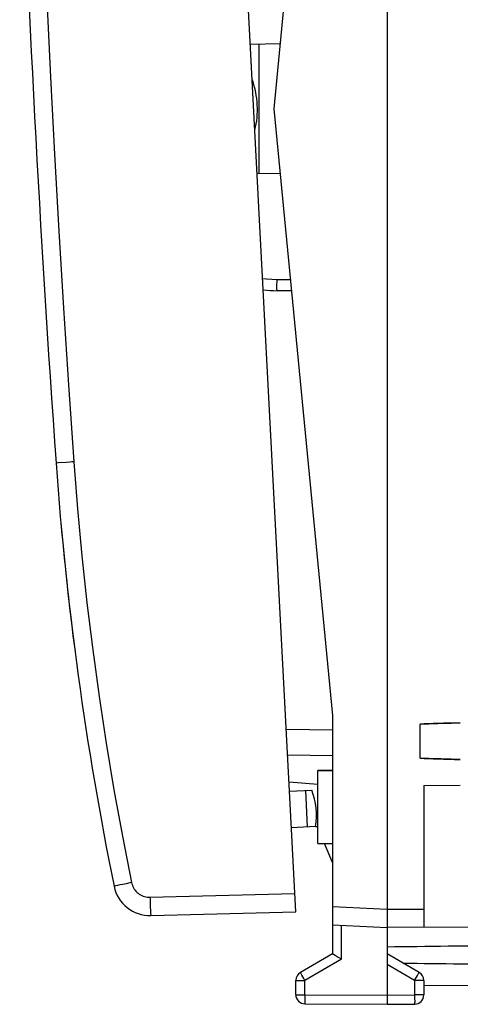
# Model space of a CAD drawing. Units: millimetres. Extents: x -43.2 to 41.5, y -26.9 to 44.3.
# Drawn here: x -43.2 to -31.1, y -26.9 to 0 of the extents above; entities that cross this region are included whole.
import ezdxf

# ---------------------------------------------------------------- set-up
doc = ezdxf.new("R2010")
doc.units = ezdxf.units.MM
doc.header["$LTSCALE"] = 16.335
doc.layers.get('0').update_dxf_attribs({"linetype": 'CONTINUOUS'})
for name, color, linetype in [('ASSI', 7, 'CONTINUOUS'), ('DRAFT', 7, 'CONTINUOUS'), ('RACCORDO', 7, 'CONTINUOUS')]:
    doc.layers.add(name, color=color, linetype=linetype)

msp = doc.modelspace()

# ---------------------------------------------------------------- linework, layer by layer
at = {"color": 7, "linetype": 'CONTINUOUS'}
for p, q in [((-33.14, 19.501), (-33.14, -24.299)), ((-34.64, 14.201), (-36.24, -2.399)), ((-36.24, -2.399), (-34.64, -18.999)), ((-42.061, -13.775), (-42.061, -13.773)), ((-42.061, -13.783), (-42.061, -13.775)), ((-34.64, -18.999), (-34.64, -25.521)), ((-32.24, -20.167), (-32.24, -19.23)), ((-31.756, -19.214), (-31.62, -19.21)), ((-31.511, -20.19), (-31.66, -20.186)), ((-35.04, -20.499), (-34.64, -20.499)), ((-32.14, -20.907), (-31.14, -20.904)), ((-32.14, -20.907), (-32.14, -24.793)), ((-35.04, -22.499), (-34.64, -22.499)), ((-33.14, -24.476), (-33.141, -24.531)), ((-33.14, -24.437), (-33.14, -24.476)), ((-34.64, -24.72), (-33.14, -24.799)), ((-33.141, -24.615), (-33.142, -24.698)), ((-33.142, -24.698), (-33.142, -24.732)), ((-33.142, -24.732), (-33.142, -24.759)), ((-33.142, -24.759), (-33.142, -24.773)), ((-22.135, -24.735), (-33.14, -24.799)), ((-33.14, -24.799), (-33.14, -26.899)), ((-34.64, -25.521), (-35.515, -26.027)), ((-34.564, -25.566), (-34.612, -25.538)), ((-34.509, -25.598), (-34.564, -25.566)), ((-32.265, -26.027), (-33.14, -25.521)), ((-34.455, -25.629), (-34.509, -25.598)), ((-34.392, -25.666), (-34.455, -25.629)), ((-35.64, -26.636), (-35.64, -26.243)), ((-32.14, -26.243), (-32.14, -26.644)), ((-25.638, -26.355), (-32.14, -26.393)), ((-35.392, -26.886), (-33.14, -26.899)), ((-33.14, -26.899), (-32.389, -26.894))]:
    msp.add_line(p, q, dxfattribs=at)
at = {"color": 250, "linetype": 'CONTINUOUS'}
for p, q in [((-34.64, -24.22), (-33.14, -24.298)), ((-33.14, -24.299), (-32.14, -24.293)), ((-34.392, -25.666), (-34.392, -24.733)), ((-34.392, -25.666), (-35.392, -26.243)), ((-32.389, -26.243), (-33.14, -25.809)), ((-35.493, -26.067), (-35.505, -26.046)), ((-35.473, -26.101), (-35.493, -26.067)), ((-35.449, -26.144), (-35.473, -26.101)), ((-32.312, -26.109), (-32.282, -26.056)), ((-32.282, -26.056), (-32.272, -26.039)), ((-32.272, -26.039), (-32.269, -26.033)), ((-35.64, -26.243), (-35.392, -26.243)), ((-35.421, -26.192), (-35.449, -26.144)), ((-35.392, -26.243), (-35.421, -26.192)), ((-35.392, -26.636), (-35.392, -26.243)), ((-32.14, -26.243), (-32.389, -26.243)), ((-32.389, -26.243), (-32.389, -26.644)), ((-35.64, -26.636), (-35.392, -26.636)), ((-35.392, -26.636), (-33.14, -26.649)), ((-35.392, -26.636), (-35.392, -26.717)), ((-33.14, -26.649), (-32.389, -26.644)), ((-32.14, -26.644), (-32.389, -26.644)), ((-32.389, -26.644), (-32.389, -26.703)), ((-35.392, -26.717), (-35.393, -26.817)), ((-35.393, -26.817), (-35.392, -26.858)), ((-35.392, -26.858), (-35.392, -26.872)), ((-35.392, -26.872), (-35.392, -26.879)), ((-32.389, -26.703), (-32.389, -26.759)), ((-32.389, -26.759), (-32.388, -26.808)), ((-32.388, -26.841), (-32.389, -26.867)), ((-32.389, -26.867), (-32.389, -26.881)), ((-32.388, -26.808), (-32.388, -26.841))]:
    msp.add_line(p, q, dxfattribs=at)
at = {"color": 7, "linetype": 'CONTINUOUS'}
for points in [[(-32.24, -19.23), (-32.12, -19.226), (-31.999, -19.222), (-31.878, -19.218), (-31.756, -19.214)], [(-31.62, -19.21), (-31.511, -19.207), (-31.388, -19.204), (-31.264, -19.201), (-31.14, -19.198)], [(-31.66, -20.186), (-31.756, -20.183), (-31.878, -20.179), (-31.999, -20.175), (-32.12, -20.171), (-32.24, -20.167)], [(-31.14, -20.2), (-31.264, -20.196), (-31.388, -20.193), (-31.511, -20.19)], [(-33.14, -24.298), (-33.14, -24.319), (-33.14, -24.339), (-33.14, -24.359), (-33.14, -24.379)], [(-33.14, -24.379), (-33.14, -24.418), (-33.14, -24.437)], [(-33.142, -24.773), (-33.142, -24.779), (-33.142, -24.784), (-33.141, -24.789), (-33.141, -24.792), (-33.141, -24.795), (-33.141, -24.797), (-33.141, -24.798), (-33.14, -24.799)], [(-33.141, -24.531), (-33.141, -24.566), (-33.141, -24.583), (-33.141, -24.615)], [(-34.612, -25.538), (-34.636, -25.524), (-34.638, -25.523), (-34.639, -25.522), (-34.64, -25.522), (-34.64, -25.521), (-34.64, -25.521)]]:
    msp.add_lwpolyline(points, dxfattribs=at)
at = {"color": 250, "linetype": 'CONTINUOUS'}
for points in [[(-35.505, -26.046), (-35.511, -26.035), (-35.512, -26.033), (-35.513, -26.031), (-35.514, -26.029), (-35.515, -26.028), (-35.515, -26.027), (-35.515, -26.027)], [(-32.389, -26.243), (-32.383, -26.233), (-32.312, -26.109)], [(-32.269, -26.033), (-32.268, -26.031), (-32.267, -26.029), (-32.266, -26.028), (-32.266, -26.027), (-32.265, -26.027)], [(-35.392, -26.879), (-35.392, -26.881), (-35.392, -26.883), (-35.392, -26.884), (-35.392, -26.885), (-35.392, -26.886)], [(-32.389, -26.881), (-32.389, -26.887), (-32.389, -26.89), (-32.389, -26.892), (-32.389, -26.893), (-32.389, -26.894), (-32.389, -26.894)]]:
    msp.add_lwpolyline(points, dxfattribs=at)
at = {"color": 7, "linetype": 'CONTINUOUS'}
for centre, radius, start, end in [((-39.09, -2.414), 2.4, 346.4555, 19.5445), ((47.573, -5.673), 90, 185.16984, 185.19692), ((47.573, -5.673), 90, 185.19935, 187.3961), ((-35.39, -26.243), 0.25, 120, 180), ((-32.39, -26.243), 0.25, 0, 60), ((-35.39, -26.636), 0.25, 180, 269.6667), ((-32.39, -26.644), 0.25, 270.3333, 360)]:
    msp.add_arc(centre, radius, start, end, dxfattribs=at)
for start_param, end_param in [(2.519623, 2.690566), (-2.679126, -2.519623)]:
    msp.add_ellipse((44.208, -25.549), major_axis=(85.943, 0), ratio=0.005818, start_param=start_param, end_param=end_param, dxfattribs=at)
at = {"layer": 'ASSI', "color": 7, "linetype": 'CONTINUOUS'}
for p, q in [((-32.24, -20.167), (-32.24, -19.23)), ((-34.64, -20.499), (-35.04, -20.499)), ((-35.04, -22.499), (-35.04, -20.499)), ((-35.809, -21.068), (-35.202, -21.036)), ((-35.378, -21.046), (-35.326, -22.044)), ((-35.098, -22.032), (-35.757, -22.067)), ((-35.04, -22.499), (-34.64, -22.499))]:
    msp.add_line(p, q, dxfattribs=at)
msp.add_arc((-37.076, -21.735), 2, 351.463, 20.4576, dxfattribs=at)
for centre, major_axis, ratio, start_param, end_param in [((135, -3.799), (160.412, 0), 0.017455, 2.663708, 3.619478), ((1.236, -19.299), (34.377, 0), 0.008727, 2.798804, 2.912265), ((1.236, -20.099), (34.377, 0), 0.008727, -2.912265, -2.798804)]:
    msp.add_ellipse(centre, major_axis=major_axis, ratio=ratio, start_param=start_param, end_param=end_param, dxfattribs=at)
at = {"layer": 'DRAFT', "color": 7, "linetype": 'CONTINUOUS'}
for p, q in [((-36.069, -0.621), (-36.88, -0.635)), ((-36.64, -4.166), (-36.64, -0.631)), ((-36.069, -4.176), (-36.695, -4.165)), ((-35.098, -22.029), (-35.058, -22.03)), ((-35.04, -22.071), (-35.058, -22.03)), ((-34.64, -23.014), (-34.859, -22.499))]:
    msp.add_line(p, q, dxfattribs=at)
msp.add_arc((47.573, -5.673), 90, 185.19928, 185.19934, dxfattribs=at)
at = {"layer": 'RACCORDO', "color": 7, "linetype": 'CONTINUOUS'}
for p, q in [((-35.637, -24.364), (-37.95, 19.776)), ((-35.76, -7.379), (-36.153, -7.372)), ((-34.64, -20.099), (-35.861, -20.077)), ((-35.04, -20.88), (-35.822, -20.819)), ((-39.603, -24.468), (-35.637, -24.364))]:
    msp.add_line(p, q, dxfattribs=at)
at = {"layer": 'RACCORDO', "color": 250, "linetype": 'CONTINUOUS'}
for p, q in [((-35.789, -7.079), (-36.153, -7.072)), ((-42.195, -12.09), (-42.198, -12.09)), ((-42.133, -12.086), (-42.195, -12.09)), ((-41.911, -12.07), (-42.133, -12.086)), ((-34.64, -19.399), (-35.898, -19.377)), ((-40.519, -23.648), (-40.569, -23.659)), ((-40.453, -23.634), (-40.519, -23.648)), ((-40.372, -23.618), (-40.453, -23.634)), ((-40.281, -23.599), (-40.372, -23.618)), ((-39.63, -23.968), (-35.663, -23.865))]:
    msp.add_line(p, q, dxfattribs=at)
for points in [[(-42.705, 6.9), (-42.631, 4.792), (-42.547, 2.684), (-42.454, 0.577), (-42.353, -1.529), (-42.242, -3.636), (-42.123, -5.741), (-41.995, -7.846), (-41.858, -9.951), (-41.712, -12.055)], [(-36.153, -7.072), (-36.438, -7.058), (-36.544, -7.047)], [(-36.153, -7.372), (-36.154, -7.37), (-36.154, -7.362), (-36.155, -7.349), (-36.155, -7.332), (-36.155, -7.31), (-36.155, -7.284), (-36.155, -7.255), (-36.155, -7.222), (-36.155, -7.187), (-36.154, -7.15), (-36.154, -7.111), (-36.153, -7.072)], [(-41.712, -12.055), (-41.763, -12.059), (-41.814, -12.063), (-41.911, -12.07)], [(-41.712, -12.055), (-41.611, -13.344), (-41.491, -14.63), (-41.352, -15.915), (-41.195, -17.197), (-41.019, -18.477), (-40.825, -19.755), (-40.613, -21.029), (-40.382, -22.3), (-40.133, -23.569)], [(-40.569, -23.659), (-40.586, -23.663), (-40.599, -23.665), (-40.607, -23.667), (-40.609, -23.668)], [(-40.133, -23.569), (-40.183, -23.579), (-40.281, -23.599)], [(-40.133, -23.569), (-40.123, -23.606), (-40.111, -23.643), (-40.097, -23.678), (-40.079, -23.713), (-40.059, -23.746), (-40.036, -23.777), (-40.011, -23.807), (-39.983, -23.835), (-39.954, -23.86), (-39.923, -23.883), (-39.89, -23.903), (-39.855, -23.921), (-39.819, -23.936), (-39.782, -23.949), (-39.745, -23.958), (-39.707, -23.965), (-39.669, -23.968), (-39.63, -23.968)], [(-39.63, -23.968), (-39.628, -24.021), (-39.627, -24.072), (-39.625, -24.123), (-39.623, -24.172), (-39.621, -24.218), (-39.619, -24.262), (-39.618, -24.303), (-39.616, -24.34), (-39.614, -24.372), (-39.612, -24.401), (-39.61, -24.425), (-39.608, -24.443), (-39.606, -24.457), (-39.605, -24.465), (-39.603, -24.468)]]:
    msp.add_lwpolyline(points, dxfattribs=at)
at = {"layer": 'RACCORDO', "color": 7, "linetype": 'CONTINUOUS'}
for centre, radius, start, end in [((456.53, 23.56), 500, 181.91131, 184.08869), ((-36.066, -2.399), 4.974, 264.6673, 269), ((47.573, -5.673), 90, 184.08869, 191.53348), ((-39.63, -23.468), 1, 191.5335, 271.5)]:
    msp.add_arc(centre, radius, start, end, dxfattribs=at)
msp.add_ellipse((135, -3.799), major_axis=(160.412, 0), ratio=0.017455, start_param=2.663708, end_param=3.619478, dxfattribs=at)

doc.saveas('drawing.dxf')
